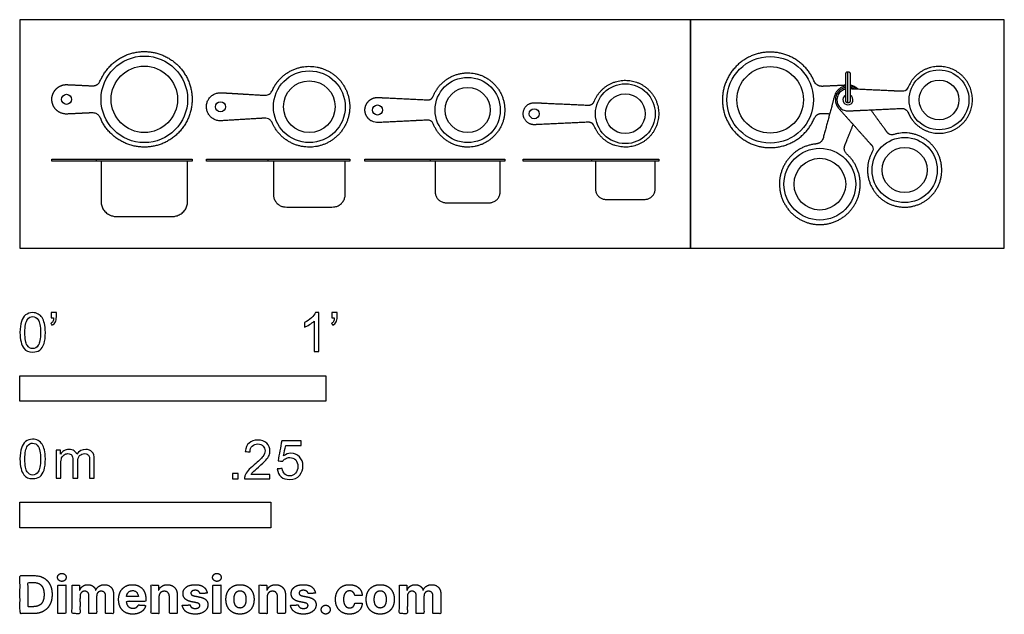
# Model space of a CAD drawing. Units: metres. Extents: x 0 to 0.981, y -0.365 to 0.228.
import ezdxf

# ---------------------------------------------------------------- set-up
doc = ezdxf.new("R2010")
doc.units = ezdxf.units.M
for name, color, linetype, true_color in [('2D$AG-DETAILS', 7, 'Continuous', 0x66ffff), ('2D$AG-DETAILS-DIAGRAM', 7, 'Continuous', 0xccff66), ('2D$AG-OBJECTS', 7, 'Continuous', 0x66ccff), ('2D$N-SYMB', 7, 'Continuous', 0x800040), ('2D$X-DIMENSIONS.COM', 7, 'Continuous', 0x800080), ('2D$X-VPRT', 7, 'Continuous', 0xfb02ff)]:
    doc.layers.add(name, color=color, linetype=linetype, true_color=true_color)

msp = doc.modelspace()

# ---------------------------------------------------------------- linework, layer by layer
at = {"layer": '2D$AG-DETAILS'}
msp.add_lwpolyline([(0.82535, 0.14544), (0.82535, 0.17544)], dxfattribs=at)
at = {"layer": '2D$AG-DETAILS-DIAGRAM'}
for centre, radius in [((0.12395, 0.14847), 0.03313), ((0.74782, 0.14794), 0.03313), ((0.28841, 0.14111), 0.02576), ((0.91614, 0.14794), 0.0198), ((0.44626, 0.13784), 0.0225), ((0.6034, 0.13414), 0.0198), ((0.88187, 0.07802), 0.0225), ((0.79732, 0.06392), 0.02576)]:
    msp.add_circle(centre, radius, dxfattribs=at)
at = {"layer": '2D$AG-OBJECTS'}
for points in [[(0.03175, 0.0889), (0.17157, 0.0889), (0.17157, 0.0869), (0.03175, 0.0869)], [(0.07633, 0.0889), (0.17157, 0.0889), (0.17157, 0.0869), (0.07633, 0.0869)], [(0.18584, 0.0889), (0.32868, 0.0889), (0.32868, 0.0869), (0.18584, 0.0869)], [(0.24727, 0.0889), (0.32868, 0.0889), (0.32868, 0.0869), (0.24727, 0.0869)], [(0.34386, 0.0889), (0.48326, 0.0889), (0.48326, 0.0869), (0.34386, 0.0869)], [(0.40926, 0.0889), (0.48326, 0.0889), (0.48326, 0.0869), (0.40926, 0.0869)], [(0.50161, 0.0889), (0.6367, 0.0889), (0.6367, 0.0869), (0.50161, 0.0869)], [(0.5701, 0.0889), (0.6367, 0.0889), (0.6367, 0.0869), (0.5701, 0.0869)]]:
    msp.add_lwpolyline(points, close=True, dxfattribs=at)
for centre, radius in [((0.12395, 0.14847), 0.04313), ((0.74782, 0.14794), 0.04313), ((0.28841, 0.14111), 0.03576), ((0.91614, 0.14794), 0.0298), ((0.44626, 0.13784), 0.0325), ((0.6034, 0.13414), 0.0298), ((0.04642, 0.14847), 0.005), ((0.19984, 0.14111), 0.005), ((0.35636, 0.13784), 0.005), ((0.51261, 0.13414), 0.005), ((0.88187, 0.07802), 0.0325), ((0.79732, 0.06392), 0.03576)]:
    msp.add_circle(centre, radius, dxfattribs=at)
msp.add_arc((0.82535, 0.14794), 0.005, 120, 60, dxfattribs=at)
for points, weights, knots in [([(0.07134, 0.16195), (0.05923, 0.16254), (0.04713, 0.16312), (0.04085, 0.16343), (0.0363, 0.15909), (0.03175, 0.15475), (0.03175, 0.14847), (0.03175, 0.14218), (0.0363, 0.13785), (0.04085, 0.13351), (0.04713, 0.13382), (0.05923, 0.1344), (0.07134, 0.13499), (0.07756, 0.13529), (0.07996, 0.13022), (0.09493, 0.09413), (0.13325, 0.10176), (0.17157, 0.10939), (0.17157, 0.14847), (0.17157, 0.18754), (0.13325, 0.19518), (0.09493, 0.20281), (0.07996, 0.16671), (0.07756, 0.16165), (0.07134, 0.16195)], [1, 1, 1, 0.919180840167, 1, 0.919180840167, 1, 0.919180840167, 1, 0.919180840167, 1, 1, 1, 1, 1, 0.773080368335, 1, 0.773080368335, 1, 0.773080368335, 1, 0.773080368335, 1, 1, 1], [0, 0, 0, 2.423749, 2.423749, 3.663312, 3.663312, 4.902875, 4.902875, 6.142438, 6.142438, 7.382001, 7.382001, 9.80575, 9.80575, 11.085666, 11.085666, 17.630419, 17.630419, 24.175172, 24.175172, 30.719925, 30.719925, 37.264678, 37.264678, 38.544594, 38.544594, 38.544594]), ([(0.82285, 0.1625), (0.81164, 0.16196), (0.80043, 0.16142), (0.79421, 0.16112), (0.79181, 0.16618), (0.77685, 0.20228), (0.73852, 0.19465), (0.7002, 0.18701), (0.7002, 0.14794), (0.7002, 0.10886), (0.73852, 0.10123), (0.77685, 0.0936), (0.79181, 0.12969), (0.79421, 0.13476), (0.80043, 0.13446), (0.80379, 0.13429), (0.80715, 0.13413)], [1, 1, 1, 1, 1, 0.773080368335, 1, 0.773080368335, 1, 0.773080368335, 1, 0.773080368335, 1, 1, 1, 1, 1], [7.561225, 7.561225, 7.561225, 9.80575, 9.80575, 11.085666, 11.085666, 17.630419, 17.630419, 24.175172, 24.175172, 30.719925, 30.719925, 37.264678, 37.264678, 38.544594, 38.544594, 39.216826, 39.216826, 39.216826]), ([(0.20067, 0.12713), (0.22199, 0.12841), (0.24331, 0.12968), (0.249, 0.13002), (0.25152, 0.12499), (0.26462, 0.095), (0.29665, 0.10169), (0.32868, 0.10839), (0.32868, 0.14111), (0.32868, 0.17383), (0.29665, 0.18052), (0.26462, 0.18721), (0.25152, 0.15723), (0.249, 0.1522), (0.24331, 0.15254), (0.22199, 0.15381), (0.20067, 0.15508), (0.19464, 0.15544), (0.19024, 0.1513), (0.18584, 0.14715), (0.18584, 0.14111), (0.18584, 0.13506), (0.19024, 0.13092), (0.19464, 0.12677), (0.20067, 0.12713)], [1, 1, 1, 1, 1, 0.776043288655, 1, 0.776043288655, 1, 0.776043288655, 1, 0.776043288655, 1, 1, 1, 1, 1, 0.918069283303, 1, 0.918069283303, 1, 0.918069283303, 1, 0.918069283303, 1], [3.171423, 3.171423, 3.171423, 7.44255, 7.44255, 8.57548, 8.57548, 14.071067, 14.071067, 19.566655, 19.566655, 25.062242, 25.062242, 30.557829, 30.557829, 31.690759, 31.690759, 35.961887, 35.961887, 36.369501, 36.369501, 36.777115, 36.777115, 37.184729, 37.184729, 37.592343, 37.592343, 37.592343]), ([(0.82285, 0.15865), (0.81308, 0.15637), (0.81446, 0.14642), (0.81584, 0.13648), (0.82587, 0.13695), (0.85228, 0.13819), (0.87868, 0.13942), (0.88349, 0.13967), (0.88531, 0.13537), (0.89565, 0.10999), (0.92255, 0.11526), (0.94944, 0.12053), (0.94944, 0.14794), (0.94944, 0.17535), (0.92255, 0.18062), (0.89565, 0.18589), (0.88531, 0.1605), (0.88349, 0.15621), (0.87868, 0.15645), (0.85327, 0.15764), (0.82785, 0.15883)], [1, 0.738611175262, 1, 0.738611175262, 1, 1, 1, 1, 1, 0.772102898709, 1, 0.772102898709, 1, 0.772102898709, 1, 0.772102898709, 1, 1, 1, 1, 1], [31.264199, 31.264199, 31.264199, 32.003987, 32.003987, 32.743776, 32.743776, 38.031171, 38.031171, 39.004923, 39.004923, 43.591329, 43.591329, 48.177735, 48.177735, 52.764141, 52.764141, 57.350547, 57.350547, 58.324299, 58.324299, 63.412979, 63.412979, 63.412979]), ([(0.41192, 0.15161), (0.41035, 0.14771), (0.40587, 0.14794), (0.38142, 0.14913), (0.35697, 0.15033), (0.35162, 0.15059), (0.34774, 0.1469), (0.34386, 0.1432), (0.34386, 0.13784), (0.34386, 0.13249), (0.34774, 0.12879), (0.35162, 0.1251), (0.35697, 0.12536), (0.38142, 0.12655), (0.40587, 0.12775), (0.41035, 0.12798), (0.41192, 0.12407), (0.42329, 0.09573), (0.45327, 0.10151), (0.48326, 0.1073), (0.48326, 0.13784), (0.48326, 0.16838), (0.45327, 0.17417), (0.42329, 0.17996), (0.41192, 0.15161)], [1, 1, 1, 1, 1, 0.919134913206, 1, 0.919134913206, 1, 0.919134913206, 1, 0.919134913206, 1, 1, 1, 1, 1, 0.771207437862, 1, 0.771207437862, 1, 0.771207437862, 1, 0.771207437862, 1], [27.648736, 27.648736, 27.648736, 28.535118, 28.535118, 33.430639, 33.430639, 34.402441, 34.402441, 35.374243, 35.374243, 36.346045, 36.346045, 37.317847, 37.317847, 42.213368, 42.213368, 43.09975, 43.09975, 48.206198, 48.206198, 53.312647, 53.312647, 58.419095, 58.419095, 63.525544, 63.525544, 63.525544]), ([(0.57256, 0.14671), (0.57074, 0.14241), (0.56594, 0.14266), (0.53953, 0.14389), (0.51312, 0.14513), (0.50842, 0.14535), (0.50501, 0.1421), (0.50161, 0.13885), (0.50161, 0.13414), (0.50161, 0.12944), (0.50501, 0.12619), (0.50842, 0.12294), (0.51312, 0.12316), (0.53953, 0.12439), (0.56594, 0.12563), (0.57074, 0.12588), (0.57256, 0.12158), (0.5829, 0.09619), (0.6098, 0.10147), (0.6367, 0.10674), (0.6367, 0.13414), (0.6367, 0.16155), (0.6098, 0.16682), (0.5829, 0.17209), (0.57256, 0.14671)], [1, 1, 1, 1, 1, 0.91933532297, 1, 0.91933532297, 1, 0.91933532297, 1, 0.91933532297, 1, 1, 1, 1, 1, 0.772102898709, 1, 0.772102898709, 1, 0.772102898709, 1, 0.772102898709, 1], [24.864995, 24.864995, 24.864995, 25.838747, 25.838747, 31.126142, 31.126142, 31.530551, 31.530551, 31.934959, 31.934959, 32.339368, 32.339368, 32.743776, 32.743776, 38.031171, 38.031171, 39.004923, 39.004923, 43.591329, 43.591329, 48.177735, 48.177735, 52.764141, 52.764141, 57.350547, 57.350547, 57.350547]), ([(0.82442, 0.14544), (0.82285, 0.14544), (0.82285, 0.14701), (0.82285, 0.16044), (0.82285, 0.17387), (0.82285, 0.17544), (0.82442, 0.17544), (0.82535, 0.17544), (0.82628, 0.17544), (0.82785, 0.17544), (0.82785, 0.17387), (0.82785, 0.16044), (0.82785, 0.14701), (0.82785, 0.14544), (0.82628, 0.14544), (0.82535, 0.14544), (0.82442, 0.14544)], [1, 0.707106781187, 1, 1, 1, 0.707106781187, 1, 1, 1, 0.707106781186, 1, 1, 1, 0.707106781187, 1, 1, 1], [0, 0, 0, 0.246357, 0.246357, 2.932686, 2.932686, 3.179042, 3.179042, 3.402637, 3.402637, 3.648994, 3.648994, 6.335323, 6.335323, 6.581679, 6.581679, 6.805274, 6.805274, 6.805274]), ([(0.82285, 0.16171), (0.81413, 0.16013), (0.81183, 0.15157), (0.80629, 0.13094), (0.80075, 0.11032), (0.79927, 0.10481), (0.7937, 0.10402), (0.76111, 0.10109), (0.75732, 0.06858), (0.75353, 0.03608), (0.78457, 0.02572), (0.81561, 0.01536), (0.8321, 0.04363), (0.84858, 0.0719), (0.82429, 0.09382), (0.82031, 0.09779), (0.82243, 0.10308), (0.8265, 0.11321), (0.83056, 0.12333)], [1, 0.844897307187, 1, 1, 1, 1, 1, 0.776043288655, 1, 0.776043288655, 1, 0.776043288655, 1, 0.776043288655, 1, 1, 1, 1, 1], [37.02792, 37.02792, 37.02792, 37.592343, 37.592343, 41.86347, 41.86347, 42.9964, 42.9964, 48.491988, 48.491988, 53.987575, 53.987575, 59.483162, 59.483162, 64.978749, 64.978749, 66.111679, 66.111679, 68.2933, 68.2933, 68.2933]), ([(0.82285, 0.16018), (0.81577, 0.15874), (0.81349, 0.15187), (0.81121, 0.14501), (0.81603, 0.13961), (0.83233, 0.12135), (0.84863, 0.10309), (0.85163, 0.09975), (0.84957, 0.09607), (0.83467, 0.06941), (0.85803, 0.04973), (0.88138, 0.03005), (0.90513, 0.04925), (0.92888, 0.06845), (0.91453, 0.09541), (0.90018, 0.12237), (0.87099, 0.11339), (0.86696, 0.11215), (0.86432, 0.11578), (0.85621, 0.12689), (0.8481, 0.13799)], [1, 0.865556681205, 1, 0.865556681205, 1, 1, 1, 1, 1, 0.771207437862, 1, 0.771207437862, 1, 0.771207437862, 1, 0.771207437862, 1, 1, 1, 1, 1], [34.800077, 34.800077, 34.800077, 36.058962, 36.058962, 37.317847, 37.317847, 42.213368, 42.213368, 43.09975, 43.09975, 48.206198, 48.206198, 53.312647, 53.312647, 58.419095, 58.419095, 63.525544, 63.525544, 64.411925, 64.411925, 67.162476, 67.162476, 67.162476]), ([(0.08082, 0.0869), (0.08082, 0.06365), (0.08082, 0.04675), (0.08082, 0.03175), (0.09582, 0.03175), (0.12395, 0.03175), (0.15207, 0.03175), (0.16707, 0.03175), (0.16707, 0.04675), (0.16707, 0.06365), (0.16707, 0.0869)], [1, 1, 1, 0.707106781187, 1, 1, 1, 0.707106781187, 1, 1, 1], [30.588011, 30.588011, 30.588011, 36.267807, 36.267807, 38.624002, 38.624002, 44.835958, 44.835958, 47.192153, 47.192153, 52.87195, 52.87195, 52.87195]), ([(0.25265, 0.0869), (0.25265, 0.06762), (0.25265, 0.0536), (0.25265, 0.04116), (0.26509, 0.04116), (0.28841, 0.04116), (0.31174, 0.04116), (0.32418, 0.04116), (0.32418, 0.0536), (0.32418, 0.06762), (0.32418, 0.0869)], [1, 1, 1, 0.707106781187, 1, 1, 1, 0.707106781187, 1, 1, 1], [30.588011, 30.588011, 30.588011, 36.267807, 36.267807, 38.624002, 38.624002, 44.835958, 44.835958, 47.192153, 47.192153, 52.87195, 52.87195, 52.87195]), ([(0.41376, 0.0869), (0.41376, 0.06938), (0.41376, 0.05664), (0.41376, 0.04534), (0.42507, 0.04534), (0.44626, 0.04534), (0.46746, 0.04534), (0.47876, 0.04534), (0.47876, 0.05664), (0.47876, 0.06938), (0.47876, 0.0869)], [1, 1, 1, 0.707106781187, 1, 1, 1, 0.707106781187, 1, 1, 1], [30.588011, 30.588011, 30.588011, 36.267807, 36.267807, 38.624002, 38.624002, 44.835958, 44.835958, 47.192153, 47.192153, 52.87195, 52.87195, 52.87195]), ([(0.5736, 0.0869), (0.5736, 0.07083), (0.5736, 0.05916), (0.5736, 0.04879), (0.58396, 0.04879), (0.6034, 0.04879), (0.62283, 0.04879), (0.6332, 0.04879), (0.6332, 0.05916), (0.6332, 0.07083), (0.6332, 0.0869)], [1, 1, 1, 0.707106781187, 1, 1, 1, 0.707106781187, 1, 1, 1], [30.588011, 30.588011, 30.588011, 36.267807, 36.267807, 38.624002, 38.624002, 44.835958, 44.835958, 47.192153, 47.192153, 52.87195, 52.87195, 52.87195])]:
    msp.add_rational_spline(points, weights, degree=2, knots=knots, dxfattribs=at)
for points, weights in [([(0.83556, 0.15847), (0.83231, 0.16162), (0.82785, 0.16239)], [1, 0.95554571107, 1]), ([(0.83452, 0.15852), (0.83162, 0.16103), (0.82785, 0.16171)], [1, 0.964533842023, 1]), ([(0.8318, 0.15865), (0.82996, 0.15976), (0.82785, 0.16018)], [1, 0.985549756415, 1])]:
    msp.add_rational_spline(points, weights, degree=2, dxfattribs=at)
at = {"layer": '2D$N-SYMB'}
for points in [[(0, -0.1524), (0, -0.127), (0.3048, -0.127), (0.3048, -0.1524)], [(0, -0.27852), (0, -0.25312), (0.25, -0.25312), (0.25, -0.27852)]]:
    msp.add_lwpolyline(points, close=True, dxfattribs=at)
for points, degree, knots in [([(0, -0.08386), (0, -0.07944), (0.00046, -0.07572), (0.00139, -0.07293), (0.00232, -0.07014), (0.00372, -0.06805), (0.00558, -0.06642), (0.00744, -0.06503), (0.00976, -0.0641), (0.01255, -0.0641), (0.01465, -0.0641), (0.01651, -0.06456), (0.01813, -0.06549), (0.01976, -0.06619), (0.02092, -0.06758), (0.02209, -0.06898), (0.02302, -0.07061), (0.02371, -0.07247), (0.02441, -0.07479), (0.02488, -0.07711), (0.02534, -0.08014), (0.02534, -0.08386), (0.02534, -0.08851), (0.02488, -0.09223), (0.02395, -0.09502), (0.02302, -0.09781), (0.02162, -0.0999), (0.01976, -0.10153), (0.0179, -0.10292), (0.01558, -0.10339), (0.01255, -0.10339), (0.00883, -0.10339), (0.00604, -0.10246), (0.00395, -0.09967), (0.00139, -0.09641), (0, -0.0913), (0, -0.08386)], 3, [0, 0, 0, 0, 1, 1, 1, 2, 2, 2, 3, 3, 3, 4, 4, 4, 5, 5, 5, 6, 6, 6, 7, 7, 7, 8, 8, 8, 9, 9, 9, 10, 10, 10, 11, 11, 11, 12, 12, 12, 12]), ([(0.00488, -0.08386), (0.00488, -0.09037), (0.00558, -0.09455), (0.00721, -0.09664), (0.0086, -0.09874), (0.01046, -0.0999), (0.01255, -0.0999), (0.01488, -0.0999), (0.01674, -0.09874), (0.01813, -0.09664), (0.01953, -0.09455), (0.02046, -0.09037), (0.02046, -0.08386), (0.02046, -0.07758), (0.01953, -0.0734), (0.01813, -0.0713), (0.01674, -0.06921), (0.01488, -0.06805), (0.01255, -0.06805), (0.01046, -0.06805), (0.0086, -0.06898), (0.00744, -0.07084), (0.00581, -0.07316), (0.00488, -0.07758), (0.00488, -0.08386)], 3, [0, 0, 0, 0, 1, 1, 1, 2, 2, 2, 3, 3, 3, 4, 4, 4, 5, 5, 5, 6, 6, 6, 7, 7, 7, 8, 8, 8, 8]), ([(0.03115, -0.06944), (0.03115, -0.06758), (0.03115, -0.06572), (0.03115, -0.06386), (0.03286, -0.06386), (0.03456, -0.06386), (0.03627, -0.06386), (0.03627, -0.06534), (0.03627, -0.06681), (0.03627, -0.06828), (0.03627, -0.07061), (0.03603, -0.07247), (0.03534, -0.0734), (0.03464, -0.07479), (0.03348, -0.07595), (0.03185, -0.07665), (0.03146, -0.07603), (0.03107, -0.07541), (0.03069, -0.07479), (0.03162, -0.07432), (0.03231, -0.07386), (0.03278, -0.07293), (0.03324, -0.072), (0.03348, -0.07084), (0.03348, -0.06944), (0.0327, -0.06944), (0.03193, -0.06944), (0.03115, -0.06944)], 3, [0, 0, 0, 0, 1, 1, 1, 2, 2, 2, 3, 3, 3, 4, 4, 4, 5, 5, 5, 6, 6, 6, 7, 7, 7, 8, 8, 8, 9, 9, 9, 9]), ([(0.29775, -0.10292), (0.2962, -0.10292), (0.29465, -0.10292), (0.2931, -0.10292), (0.2931, -0.09285), (0.2931, -0.08277), (0.2931, -0.0727), (0.29193, -0.07386), (0.29031, -0.07502), (0.28845, -0.07595), (0.28659, -0.07711), (0.28496, -0.07804), (0.28357, -0.07851), (0.28357, -0.07696), (0.28357, -0.07541), (0.28357, -0.07386), (0.28612, -0.0727), (0.28845, -0.07107), (0.29054, -0.06944), (0.2924, -0.06758), (0.29379, -0.06596), (0.29472, -0.0641), (0.29573, -0.0641), (0.29674, -0.0641), (0.29775, -0.0641), (0.29775, -0.07704), (0.29775, -0.08998), (0.29775, -0.10292)], 3, [0, 0, 0, 0, 1, 1, 1, 2, 2, 2, 3, 3, 3, 4, 4, 4, 5, 5, 5, 6, 6, 6, 7, 7, 7, 8, 8, 8, 9, 9, 9, 9]), ([(0.311, -0.06944), (0.311, -0.06758), (0.311, -0.06572), (0.311, -0.06386), (0.3127, -0.06386), (0.31441, -0.06386), (0.31611, -0.06386), (0.31611, -0.06534), (0.31611, -0.06681), (0.31611, -0.06828), (0.31611, -0.07061), (0.31588, -0.07247), (0.31518, -0.0734), (0.31449, -0.07479), (0.31332, -0.07595), (0.3117, -0.07665), (0.31131, -0.07603), (0.31092, -0.07541), (0.31053, -0.07479), (0.31146, -0.07432), (0.31216, -0.07386), (0.31263, -0.07293), (0.31309, -0.072), (0.31332, -0.07084), (0.31332, -0.06944), (0.31255, -0.06944), (0.31177, -0.06944), (0.311, -0.06944)], 3, [0, 0, 0, 0, 1, 1, 1, 2, 2, 2, 3, 3, 3, 4, 4, 4, 5, 5, 5, 6, 6, 6, 7, 7, 7, 8, 8, 8, 9, 9, 9, 9]), ([(0, -0.20997), (0, -0.20556), (0.00046, -0.20184), (0.00139, -0.19905), (0.00232, -0.19626), (0.00372, -0.19417), (0.00558, -0.19254), (0.00744, -0.19114), (0.00976, -0.19021), (0.01255, -0.19021), (0.01465, -0.19021), (0.01651, -0.19068), (0.01813, -0.19161), (0.01976, -0.19231), (0.02092, -0.1937), (0.02209, -0.1951), (0.02302, -0.19672), (0.02371, -0.19858), (0.02441, -0.20091), (0.02488, -0.20323), (0.02534, -0.20625), (0.02534, -0.20997), (0.02534, -0.21462), (0.02488, -0.21834), (0.02395, -0.22113), (0.02302, -0.22392), (0.02162, -0.22602), (0.01976, -0.22764), (0.0179, -0.22904), (0.01558, -0.2295), (0.01255, -0.2295), (0.00883, -0.2295), (0.00604, -0.22857), (0.00395, -0.22578), (0.00139, -0.22253), (0, -0.21741), (0, -0.20997)], 3, [0, 0, 0, 0, 1, 1, 1, 2, 2, 2, 3, 3, 3, 4, 4, 4, 5, 5, 5, 6, 6, 6, 7, 7, 7, 8, 8, 8, 9, 9, 9, 10, 10, 10, 11, 11, 11, 12, 12, 12, 12]), ([(0.00488, -0.20997), (0.00488, -0.21648), (0.00558, -0.22067), (0.00721, -0.22276), (0.0086, -0.22485), (0.01046, -0.22602), (0.01255, -0.22602), (0.01488, -0.22602), (0.01674, -0.22485), (0.01813, -0.22276), (0.01953, -0.22067), (0.02046, -0.21648), (0.02046, -0.20997), (0.02046, -0.2037), (0.01953, -0.19951), (0.01813, -0.19742), (0.01674, -0.19533), (0.01488, -0.19417), (0.01255, -0.19417), (0.01046, -0.19417), (0.0086, -0.1951), (0.00744, -0.19696), (0.00581, -0.19928), (0.00488, -0.2037), (0.00488, -0.20997)], 3, [0, 0, 0, 0, 1, 1, 1, 2, 2, 2, 3, 3, 3, 4, 4, 4, 5, 5, 5, 6, 6, 6, 7, 7, 7, 8, 8, 8, 8]), ([(0.24917, -0.22546), (0.24917, -0.22694), (0.24917, -0.22841), (0.24917, -0.22988), (0.24072, -0.22988), (0.23227, -0.22988), (0.22383, -0.22988), (0.22359, -0.22895), (0.22383, -0.22779), (0.22429, -0.22663), (0.22499, -0.225), (0.22592, -0.22314), (0.22731, -0.22151), (0.22894, -0.21989), (0.2308, -0.21803), (0.23359, -0.2157), (0.23778, -0.21221), (0.24057, -0.20942), (0.24219, -0.20756), (0.24359, -0.20547), (0.24428, -0.20361), (0.24428, -0.20175), (0.24428, -0.19989), (0.24359, -0.19826), (0.24243, -0.1971), (0.24103, -0.19571), (0.23917, -0.19501), (0.23708, -0.19501), (0.23475, -0.19501), (0.23289, -0.19571), (0.2315, -0.1971), (0.2301, -0.1985), (0.22941, -0.20036), (0.22941, -0.20291), (0.22778, -0.20276), (0.22615, -0.2026), (0.22452, -0.20245), (0.22499, -0.19873), (0.22615, -0.19594), (0.22848, -0.19408), (0.23057, -0.19222), (0.23359, -0.19106), (0.23708, -0.19106), (0.2408, -0.19106), (0.24382, -0.19222), (0.24591, -0.19431), (0.24824, -0.1964), (0.24917, -0.19896), (0.24917, -0.20198), (0.24917, -0.20338), (0.24893, -0.20501), (0.24824, -0.2064), (0.24754, -0.20803), (0.24661, -0.20942), (0.24521, -0.21128), (0.24359, -0.21291), (0.24126, -0.215), (0.23778, -0.21803), (0.23499, -0.22035), (0.23313, -0.22198), (0.23243, -0.22291), (0.2315, -0.2236), (0.2308, -0.22453), (0.23034, -0.22546), (0.23661, -0.22546), (0.24289, -0.22546), (0.24917, -0.22546)], 3, [0, 0, 0, 0, 1, 1, 1, 2, 2, 2, 3, 3, 3, 4, 4, 4, 5, 5, 5, 6, 6, 6, 7, 7, 7, 8, 8, 8, 9, 9, 9, 10, 10, 10, 11, 11, 11, 12, 12, 12, 13, 13, 13, 14, 14, 14, 15, 15, 15, 16, 16, 16, 17, 17, 17, 18, 18, 18, 19, 19, 19, 20, 20, 20, 21, 21, 21, 22, 22, 22, 22]), ([(0.25651, -0.21989), (0.25813, -0.21973), (0.25976, -0.21958), (0.26139, -0.21942), (0.26185, -0.22198), (0.26255, -0.2236), (0.26395, -0.225), (0.26534, -0.22616), (0.26697, -0.22686), (0.26883, -0.22686), (0.27115, -0.22686), (0.27301, -0.22593), (0.27464, -0.22407), (0.27627, -0.22244), (0.27697, -0.22012), (0.27697, -0.21733), (0.27697, -0.21454), (0.27627, -0.21245), (0.27487, -0.21082), (0.27325, -0.20942), (0.27115, -0.20849), (0.26883, -0.20849), (0.2672, -0.20849), (0.26581, -0.20896), (0.26464, -0.20966), (0.26348, -0.21035), (0.26255, -0.21128), (0.26185, -0.21221), (0.2603, -0.21206), (0.25875, -0.2119), (0.2572, -0.21175), (0.25844, -0.20508), (0.25968, -0.19842), (0.26092, -0.19176), (0.26736, -0.19176), (0.27379, -0.19176), (0.28022, -0.19176), (0.28022, -0.19331), (0.28022, -0.19485), (0.28022, -0.1964), (0.27511, -0.1964), (0.26999, -0.1964), (0.26488, -0.1964), (0.26418, -0.19989), (0.26348, -0.20338), (0.26278, -0.20687), (0.26511, -0.20524), (0.26743, -0.20431), (0.26999, -0.20431), (0.27348, -0.20431), (0.27627, -0.20547), (0.27859, -0.2078), (0.28092, -0.21012), (0.28208, -0.21314), (0.28208, -0.21686), (0.28208, -0.22035), (0.28115, -0.22337), (0.27906, -0.22593), (0.2765, -0.22918), (0.27325, -0.23035), (0.26883, -0.23035), (0.26534, -0.23035), (0.26255, -0.22965), (0.26023, -0.22779), (0.25813, -0.2257), (0.25674, -0.22314), (0.25651, -0.21989)], 3, [0, 0, 0, 0, 1, 1, 1, 2, 2, 2, 3, 3, 3, 4, 4, 4, 5, 5, 5, 6, 6, 6, 7, 7, 7, 8, 8, 8, 9, 9, 9, 10, 10, 10, 11, 11, 11, 12, 12, 12, 13, 13, 13, 14, 14, 14, 15, 15, 15, 16, 16, 16, 17, 17, 17, 18, 18, 18, 19, 19, 19, 20, 20, 20, 21, 21, 21, 22, 22, 22, 22]), ([(0.03617, -0.22904), (0.03617, -0.21974), (0.03617, -0.21044), (0.03617, -0.20114), (0.03757, -0.20114), (0.03896, -0.20114), (0.04036, -0.20114), (0.04036, -0.20246), (0.04036, -0.20377), (0.04036, -0.20509), (0.04129, -0.2037), (0.04245, -0.20253), (0.04385, -0.20184), (0.04524, -0.20091), (0.04687, -0.20044), (0.04873, -0.20044), (0.05082, -0.20044), (0.05268, -0.20091), (0.05384, -0.20184), (0.05524, -0.20277), (0.05617, -0.20393), (0.05663, -0.20532), (0.05896, -0.20207), (0.06175, -0.20044), (0.06547, -0.20044), (0.06826, -0.20044), (0.07035, -0.20137), (0.07174, -0.20277), (0.07337, -0.20439), (0.07407, -0.20672), (0.07407, -0.20997), (0.07407, -0.21633), (0.07407, -0.22268), (0.07407, -0.22904), (0.07252, -0.22904), (0.07097, -0.22904), (0.06942, -0.22904), (0.06942, -0.22323), (0.06942, -0.21741), (0.06942, -0.2116), (0.06942, -0.20951), (0.06919, -0.20835), (0.06895, -0.20742), (0.06849, -0.20649), (0.06802, -0.20579), (0.06709, -0.20532), (0.0664, -0.20486), (0.06547, -0.20463), (0.0643, -0.20463), (0.06244, -0.20463), (0.06082, -0.20532), (0.05942, -0.20649), (0.05803, -0.20788), (0.05756, -0.20997), (0.05756, -0.21276), (0.05756, -0.21819), (0.05756, -0.22361), (0.05756, -0.22904), (0.05593, -0.22904), (0.05431, -0.22904), (0.05268, -0.22904), (0.05268, -0.22299), (0.05268, -0.21695), (0.05268, -0.2109), (0.05268, -0.20881), (0.05245, -0.20718), (0.05152, -0.20625), (0.05082, -0.20509), (0.04943, -0.20463), (0.0478, -0.20463), (0.0464, -0.20463), (0.04524, -0.20486), (0.04408, -0.20579), (0.04292, -0.20649), (0.04222, -0.20742), (0.04152, -0.20881), (0.04106, -0.21021), (0.04082, -0.21207), (0.04082, -0.21462), (0.04082, -0.21943), (0.04082, -0.22423), (0.04082, -0.22904), (0.03927, -0.22904), (0.03772, -0.22904), (0.03617, -0.22904)], 3, [0, 0, 0, 0, 1, 1, 1, 2, 2, 2, 3, 3, 3, 4, 4, 4, 5, 5, 5, 6, 6, 6, 7, 7, 7, 8, 8, 8, 9, 9, 9, 10, 10, 10, 11, 11, 11, 12, 12, 12, 13, 13, 13, 14, 14, 14, 15, 15, 15, 16, 16, 16, 17, 17, 17, 18, 18, 18, 19, 19, 19, 20, 20, 20, 21, 21, 21, 22, 22, 22, 23, 23, 23, 24, 24, 24, 25, 25, 25, 26, 26, 26, 27, 27, 27, 28, 28, 28, 28]), ([(0.21197, -0.22988), (0.21197, -0.22721), (0.21197, -0.22453), (0.21464, -0.22453), (0.21732, -0.22453), (0.21732, -0.22721), (0.21732, -0.22988), (0.21464, -0.22988), (0.21197, -0.22988)], 2, [0, 0, 0, 1, 1, 2, 2, 3, 3, 4, 4, 4])]:
    msp.add_open_spline(points, degree=degree, knots=knots, dxfattribs=at)
at = {"layer": '2D$X-DIMENSIONS.COM'}
for points, degree, knots in [([(0.01344, -0.36403), (0.01921, -0.36403), (0.02337, -0.36175), (0.02752, -0.35947), (0.02975, -0.35522), (0.03198, -0.35096), (0.03198, -0.34504), (0.03198, -0.33914), (0.02975, -0.3349), (0.02752, -0.33066), (0.02339, -0.32839), (0.01927, -0.32612), (0.01355, -0.32612), (0.00677, -0.32612), (0, -0.32612), (0, -0.34508), (0, -0.36403), (0.00672, -0.36403), (0.01344, -0.36403)], 2, [-15, -15, -15, -14, -14, -13, -13, -12, -12, -11, -11, -10, -10, -9, -9, -8, -8, -7, -7, -6, -6, -6]), ([(0.0131, -0.35716), (0.01666, -0.35716), (0.01909, -0.35589), (0.02152, -0.35463), (0.02275, -0.35195), (0.02399, -0.34928), (0.02399, -0.34504), (0.02399, -0.34084), (0.02275, -0.33817), (0.02152, -0.33551), (0.0191, -0.33425), (0.01668, -0.33299), (0.01312, -0.33299), (0.01057, -0.33299), (0.00801, -0.33299), (0.00801, -0.34508), (0.00801, -0.35716), (0.01056, -0.35716), (0.0131, -0.35716)], 2, [-7.813477, -7.813477, -7.813477, -6.813477, -6.813477, -5.813477, -5.813477, -4.813477, -4.813477, -3.813477, -3.813477, -2.813477, -2.813477, -1.813477, -1.813477, -1.543945, -1.543945, -0.268555, -0.268555, 0, 0, 0]), ([(0.04173, -0.33194), (0.04349, -0.33194), (0.04474, -0.33076), (0.04599, -0.32959), (0.04599, -0.32794), (0.04599, -0.32631), (0.04474, -0.32513), (0.04349, -0.32396), (0.04172, -0.32396), (0.03998, -0.32396), (0.03872, -0.32513), (0.03746, -0.32631), (0.03746, -0.32794), (0.03746, -0.32959), (0.03872, -0.33076), (0.03998, -0.33194), (0.04173, -0.33194)], 2, [-8, -8, -8, -7, -7, -6, -6, -5, -5, -4, -4, -3, -3, -2, -2, -1, -1, 0, 0, 0]), ([(0.19627, -0.33194), (0.19803, -0.33194), (0.19928, -0.33076), (0.20053, -0.32959), (0.20053, -0.32794), (0.20053, -0.32631), (0.19928, -0.32513), (0.19803, -0.32396), (0.19625, -0.32396), (0.19451, -0.32396), (0.19326, -0.32513), (0.192, -0.32631), (0.192, -0.32794), (0.192, -0.32959), (0.19326, -0.33076), (0.19451, -0.33194), (0.19627, -0.33194)], 2, [-8, -8, -8, -7, -7, -6, -6, -5, -5, -4, -4, -3, -3, -2, -2, -1, -1, 0, 0, 0]), ([(0.03776, -0.36403), (0.0417, -0.36403), (0.04564, -0.36403), (0.04564, -0.34981), (0.04564, -0.3356), (0.0417, -0.3356), (0.03776, -0.3356), (0.03776, -0.34981), (0.03776, -0.36403)], 2, [-4, -4, -4, -3, -3, -2, -2, -1, -1, 0, 0, 0]), ([(0.05978, -0.34062), (0.05961, -0.34062), (0.05945, -0.34062), (0.05945, -0.33811), (0.05945, -0.3356), (0.05569, -0.3356), (0.05193, -0.3356), (0.05193, -0.34981), (0.05193, -0.36403), (0.05587, -0.36403), (0.05982, -0.36403), (0.05982, -0.3555), (0.05982, -0.34696), (0.05982, -0.34539), (0.06043, -0.34422), (0.06104, -0.34304), (0.06208, -0.34238), (0.06313, -0.34173), (0.06444, -0.34173), (0.06639, -0.34173), (0.06758, -0.34297), (0.06877, -0.34421), (0.06877, -0.3463), (0.06877, -0.35516), (0.06877, -0.36403), (0.0726, -0.36403), (0.07642, -0.36403), (0.07642, -0.35535), (0.07642, -0.34667), (0.07642, -0.34445), (0.07762, -0.34309), (0.07882, -0.34173), (0.08097, -0.34173), (0.08286, -0.34173), (0.08412, -0.34291), (0.08537, -0.3441), (0.08537, -0.34646), (0.08537, -0.35525), (0.08537, -0.36403), (0.08931, -0.36403), (0.09324, -0.36403), (0.09324, -0.35447), (0.09324, -0.34491), (0.09324, -0.34028), (0.09075, -0.33776), (0.08826, -0.33523), (0.08428, -0.33523), (0.08116, -0.33523), (0.07887, -0.3367), (0.07658, -0.33817), (0.07571, -0.34062), (0.07557, -0.34062), (0.07542, -0.34062), (0.07473, -0.33814), (0.07268, -0.33668), (0.07062, -0.33523), (0.0677, -0.33523), (0.06481, -0.33523), (0.06274, -0.33667), (0.06067, -0.33812), (0.05978, -0.34062)], 2, [0, 0, 0, 0.017578, 0.017578, 0.282227, 0.282227, 0.678711, 0.678711, 2.178711, 2.178711, 2.594727, 2.594727, 3.495117, 3.495117, 4.495117, 4.495117, 5.495117, 5.495117, 6.495117, 6.495117, 7.495117, 7.495117, 8.495117, 8.495117, 9.495117, 9.495117, 10.495117, 10.495117, 11.495117, 11.495117, 12.495117, 12.495117, 13.495117, 13.495117, 14.495117, 14.495117, 15.495117, 15.495117, 16.495117, 16.495117, 17.495117, 17.495117, 18.495117, 18.495117, 19.495117, 19.495117, 20.495117, 20.495117, 21.495117, 21.495117, 22.495117, 22.495117, 23.495117, 23.495117, 24.495117, 24.495117, 25.495117, 25.495117, 26.495117, 26.495117, 27.495117, 27.495117, 27.495117]), ([(0.11241, -0.36458), (0.11593, -0.36458), (0.11862, -0.3635), (0.12132, -0.36242), (0.12303, -0.36046), (0.12474, -0.35851), (0.1253, -0.35588), (0.12165, -0.35564), (0.118, -0.3554), (0.1176, -0.35648), (0.11682, -0.35722), (0.11604, -0.35796), (0.11495, -0.35833), (0.11386, -0.3587), (0.11254, -0.3587), (0.11056, -0.3587), (0.10912, -0.35786), (0.10768, -0.35703), (0.10689, -0.3555), (0.1061, -0.35396), (0.1061, -0.35183), (0.11578, -0.35183), (0.12546, -0.35183), (0.12546, -0.35075), (0.12546, -0.34967), (0.12546, -0.34604), (0.12444, -0.34333), (0.12343, -0.34062), (0.1216, -0.33882), (0.11978, -0.33703), (0.11735, -0.33613), (0.11491, -0.33523), (0.1121, -0.33523), (0.10792, -0.33523), (0.10482, -0.33708), (0.10172, -0.33893), (0.10001, -0.34224), (0.09831, -0.34556), (0.09831, -0.34994), (0.09831, -0.35444), (0.10001, -0.35773), (0.10172, -0.36101), (0.10487, -0.3628), (0.10803, -0.36458), (0.11241, -0.36458)], 2, [-3, -3, -3, -1.999602, -1.999602, -0.999203, -0.999203, 0.001195, 0.001195, 1.001594, 1.001594, 2.001992, 2.001992, 3.00239, 3.00239, 4.002789, 4.002789, 5.003187, 5.003187, 6.003586, 6.003586, 7.003984, 7.003984, 7.810461, 7.810461, 8.810461, 8.810461, 9.810461, 9.810461, 10.810461, 10.810461, 11.810461, 11.810461, 12.810461, 12.810461, 13.810461, 13.810461, 14.810461, 14.810461, 15.810461, 15.810461, 16.810461, 16.810461, 17.810461, 17.810461, 18.810461, 18.810461, 18.810461]), ([(0.10614, -0.34703), (0.11011, -0.34703), (0.11408, -0.34703), (0.11806, -0.34703), (0.11801, -0.34669), (0.11789, -0.34598), (0.11755, -0.3448), (0.11709, -0.34379), (0.11655, -0.34303), (0.11597, -0.3424), (0.11508, -0.34175), (0.11381, -0.34127), (0.11249, -0.34109), (0.11126, -0.34116), (0.11024, -0.34139), (0.10936, -0.34176), (0.1086, -0.34228), (0.10768, -0.34315), (0.10694, -0.34433), (0.1064, -0.34576), (0.10621, -0.34659), (0.10614, -0.34703)], 3, [3.537974, 3.537974, 3.537974, 3.537974, 3.871399, 3.871399, 3.871399, 3.936638, 4.007174, 4.106873, 4.150328, 4.195172, 4.28414, 4.383634, 4.49492, 4.585472, 4.661678, 4.72997, 4.79585, 4.860411, 4.993083, 5.070262, 5.154608, 5.154608, 5.154608, 5.154608]), ([(0.13849, -0.34759), (0.13851, -0.34576), (0.13919, -0.34446), (0.13986, -0.34315), (0.14107, -0.34247), (0.14229, -0.34178), (0.14388, -0.34178), (0.14625, -0.34178), (0.1476, -0.34325), (0.14895, -0.34472), (0.14893, -0.34733), (0.14893, -0.35568), (0.14893, -0.36403), (0.15287, -0.36403), (0.15681, -0.36403), (0.15681, -0.35498), (0.15681, -0.34593), (0.15681, -0.34261), (0.15559, -0.34022), (0.15437, -0.33782), (0.15217, -0.33653), (0.14997, -0.33523), (0.147, -0.33523), (0.14384, -0.33523), (0.14162, -0.33668), (0.1394, -0.33814), (0.13845, -0.34062), (0.13829, -0.34062), (0.13812, -0.34062), (0.13812, -0.33811), (0.13812, -0.3356), (0.13436, -0.3356), (0.13061, -0.3356), (0.13061, -0.34981), (0.13061, -0.36403), (0.13455, -0.36403), (0.13849, -0.36403), (0.13849, -0.35581), (0.13849, -0.34759)], 2, [-32, -32, -32, -31, -31, -30, -30, -29, -29, -28, -28, -27, -27, -26, -26, -25, -25, -24, -24, -23, -23, -22, -22, -21, -21, -20, -20, -19, -19, -18, -18, -17, -17, -16, -16, -15, -15, -14, -14, -13, -13, -13]), ([(0.18667, -0.34371), (0.18615, -0.33978), (0.18305, -0.33751), (0.17995, -0.33523), (0.17456, -0.33523), (0.17092, -0.33523), (0.16821, -0.3363), (0.16549, -0.33738), (0.164, -0.33936), (0.16251, -0.34134), (0.16251, -0.34408), (0.16251, -0.34726), (0.16454, -0.34931), (0.16657, -0.35137), (0.17073, -0.3522), (0.17319, -0.35269), (0.17565, -0.35318), (0.17751, -0.35355), (0.17839, -0.35425), (0.17928, -0.35494), (0.1793, -0.35601), (0.17928, -0.35729), (0.17801, -0.3581), (0.17675, -0.3589), (0.17467, -0.3589), (0.17256, -0.3589), (0.17121, -0.358), (0.16986, -0.35711), (0.16951, -0.35538), (0.16563, -0.35559), (0.16176, -0.35579), (0.16233, -0.35986), (0.16567, -0.36222), (0.16901, -0.36458), (0.17465, -0.36458), (0.17836, -0.36458), (0.1812, -0.36341), (0.18404, -0.36223), (0.18568, -0.36012), (0.18731, -0.35801), (0.18731, -0.35522), (0.18731, -0.35215), (0.18528, -0.35026), (0.18324, -0.34837), (0.1791, -0.34752), (0.17652, -0.347), (0.17395, -0.34648), (0.17197, -0.34606), (0.17116, -0.34535), (0.17034, -0.34465), (0.17034, -0.34363), (0.17034, -0.34236), (0.1716, -0.34159), (0.17286, -0.34082), (0.17469, -0.34082), (0.17606, -0.34082), (0.17705, -0.34127), (0.17804, -0.34173), (0.17865, -0.34248), (0.17926, -0.34323), (0.17945, -0.34415), (0.18306, -0.34393), (0.18667, -0.34371)], 2, [-45, -45, -45, -44, -44, -43, -43, -42, -42, -41, -41, -40, -40, -39, -39, -38, -38, -37, -37, -36, -36, -35, -35, -34, -34, -33, -33, -32, -32, -31, -31, -30, -30, -29, -29, -28, -28, -27, -27, -26, -26, -25, -25, -24, -24, -23, -23, -22, -22, -21, -21, -20, -20, -19, -19, -18, -18, -17, -17, -16, -16, -15, -15, -14, -14, -14]), ([(0.19229, -0.36403), (0.19623, -0.36403), (0.20018, -0.36403), (0.20018, -0.34981), (0.20018, -0.3356), (0.19623, -0.3356), (0.19229, -0.3356), (0.19229, -0.34981), (0.19229, -0.36403)], 2, [-4, -4, -4, -3, -3, -2, -2, -1, -1, 0, 0, 0]), ([(0.21931, -0.36458), (0.22363, -0.36458), (0.22676, -0.36274), (0.2299, -0.3609), (0.2316, -0.3576), (0.23331, -0.35429), (0.23331, -0.34992), (0.23331, -0.34552), (0.2316, -0.34222), (0.2299, -0.33891), (0.22676, -0.33707), (0.22363, -0.33523), (0.21931, -0.33523), (0.215, -0.33523), (0.21186, -0.33707), (0.20873, -0.33891), (0.20702, -0.34222), (0.20532, -0.34552), (0.20532, -0.34992), (0.20532, -0.35429), (0.20702, -0.3576), (0.20873, -0.3609), (0.21186, -0.36274), (0.215, -0.36458), (0.21931, -0.36458)], 2, [-12, -12, -12, -11, -11, -10, -10, -9, -9, -8, -8, -7, -7, -6, -6, -5, -5, -4, -4, -3, -3, -2, -2, -1, -1, 0, 0, 0]), ([(0.21935, -0.35848), (0.22131, -0.35848), (0.22263, -0.35736), (0.22394, -0.35624), (0.22462, -0.35429), (0.22529, -0.35235), (0.22529, -0.34987), (0.22529, -0.34739), (0.22462, -0.34545), (0.22394, -0.3435), (0.22263, -0.34237), (0.22131, -0.34124), (0.21935, -0.34124), (0.21737, -0.34124), (0.21603, -0.34237), (0.21469, -0.3435), (0.21401, -0.34545), (0.21334, -0.34739), (0.21334, -0.34987), (0.21334, -0.35235), (0.21401, -0.35429), (0.21469, -0.35624), (0.21603, -0.35736), (0.21737, -0.35848), (0.21935, -0.35848)], 2, [0, 0, 0, 1, 1, 2, 2, 3, 3, 4, 4, 5, 5, 6, 6, 7, 7, 8, 8, 9, 9, 10, 10, 11, 11, 12, 12, 12]), ([(0.24633, -0.34759), (0.24635, -0.34576), (0.24703, -0.34446), (0.2477, -0.34315), (0.24892, -0.34247), (0.25013, -0.34178), (0.25172, -0.34178), (0.25409, -0.34178), (0.25544, -0.34325), (0.25679, -0.34472), (0.25677, -0.34733), (0.25677, -0.35568), (0.25677, -0.36403), (0.26071, -0.36403), (0.26466, -0.36403), (0.26466, -0.35498), (0.26466, -0.34593), (0.26466, -0.34261), (0.26344, -0.34022), (0.26221, -0.33782), (0.26001, -0.33653), (0.25781, -0.33523), (0.25485, -0.33523), (0.25168, -0.33523), (0.24946, -0.33668), (0.24724, -0.33814), (0.2463, -0.34062), (0.24613, -0.34062), (0.24596, -0.34062), (0.24596, -0.33811), (0.24596, -0.3356), (0.24221, -0.3356), (0.23845, -0.3356), (0.23845, -0.34981), (0.23845, -0.36403), (0.24239, -0.36403), (0.24633, -0.36403), (0.24633, -0.35581), (0.24633, -0.34759)], 2, [-32, -32, -32, -31, -31, -30, -30, -29, -29, -28, -28, -27, -27, -26, -26, -25, -25, -24, -24, -23, -23, -22, -22, -21, -21, -20, -20, -19, -19, -18, -18, -17, -17, -16, -16, -15, -15, -14, -14, -13, -13, -13]), ([(0.29451, -0.34371), (0.29399, -0.33978), (0.29089, -0.33751), (0.28779, -0.33523), (0.28241, -0.33523), (0.27876, -0.33523), (0.27605, -0.3363), (0.27334, -0.33738), (0.27185, -0.33936), (0.27036, -0.34134), (0.27036, -0.34408), (0.27036, -0.34726), (0.27238, -0.34931), (0.27441, -0.35137), (0.27857, -0.3522), (0.28104, -0.35269), (0.2835, -0.35318), (0.28535, -0.35355), (0.28624, -0.35425), (0.28712, -0.35494), (0.28714, -0.35601), (0.28712, -0.35729), (0.28586, -0.3581), (0.28459, -0.3589), (0.28252, -0.3589), (0.28041, -0.3589), (0.27906, -0.358), (0.2777, -0.35711), (0.27735, -0.35538), (0.27348, -0.35559), (0.2696, -0.35579), (0.27017, -0.35986), (0.27351, -0.36222), (0.27685, -0.36458), (0.2825, -0.36458), (0.2862, -0.36458), (0.28904, -0.36341), (0.29188, -0.36223), (0.29352, -0.36012), (0.29516, -0.35801), (0.29516, -0.35522), (0.29516, -0.35215), (0.29312, -0.35026), (0.29109, -0.34837), (0.28694, -0.34752), (0.28437, -0.347), (0.28179, -0.34648), (0.27981, -0.34606), (0.279, -0.34535), (0.27819, -0.34465), (0.27819, -0.34363), (0.27819, -0.34236), (0.27944, -0.34159), (0.2807, -0.34082), (0.28254, -0.34082), (0.2839, -0.34082), (0.28489, -0.34127), (0.28588, -0.34173), (0.2865, -0.34248), (0.28711, -0.34323), (0.28729, -0.34415), (0.2909, -0.34393), (0.29451, -0.34371)], 2, [-45, -45, -45, -44, -44, -43, -43, -42, -42, -41, -41, -40, -40, -39, -39, -38, -38, -37, -37, -36, -36, -35, -35, -34, -34, -33, -33, -32, -32, -31, -31, -30, -30, -29, -29, -28, -28, -27, -27, -26, -26, -25, -25, -24, -24, -23, -23, -22, -22, -21, -21, -20, -20, -19, -19, -18, -18, -17, -17, -16, -16, -15, -15, -14, -14, -14]), ([(0.32849, -0.36458), (0.33228, -0.36458), (0.33506, -0.36319), (0.33784, -0.36181), (0.33942, -0.35934), (0.341, -0.35687), (0.34119, -0.35361), (0.33747, -0.35361), (0.33375, -0.35361), (0.33352, -0.35511), (0.33281, -0.35617), (0.3321, -0.35724), (0.33102, -0.35779), (0.32993, -0.35835), (0.32858, -0.35835), (0.32675, -0.35835), (0.32538, -0.35735), (0.32401, -0.35635), (0.32326, -0.35444), (0.32251, -0.35253), (0.32251, -0.34981), (0.32251, -0.34713), (0.32327, -0.34524), (0.32403, -0.34335), (0.32539, -0.34236), (0.32675, -0.34137), (0.32858, -0.34137), (0.33075, -0.34137), (0.33209, -0.34268), (0.33343, -0.34398), (0.33375, -0.34611), (0.33747, -0.34611), (0.34119, -0.34611), (0.34102, -0.34282), (0.33939, -0.34038), (0.33776, -0.33793), (0.33497, -0.33658), (0.33217, -0.33523), (0.32845, -0.33523), (0.32414, -0.33523), (0.32101, -0.33709), (0.31788, -0.33895), (0.31619, -0.34225), (0.3145, -0.34556), (0.3145, -0.34992), (0.3145, -0.35424), (0.31617, -0.35755), (0.31785, -0.36086), (0.32098, -0.36272), (0.32412, -0.36458), (0.32849, -0.36458)], 2, [-28, -28, -28, -27, -27, -26, -26, -25, -25, -24, -24, -23, -23, -22, -22, -21, -21, -20, -20, -19, -19, -18, -18, -17, -17, -16, -16, -15, -15, -14, -14, -13, -13, -12, -12, -11, -11, -10, -10, -9, -9, -8, -8, -7, -7, -6, -6, -5, -5, -4, -4, -3, -3, -3]), ([(0.3591, -0.36458), (0.36341, -0.36458), (0.36655, -0.36274), (0.36969, -0.3609), (0.37139, -0.3576), (0.37309, -0.35429), (0.37309, -0.34992), (0.37309, -0.34552), (0.37139, -0.34222), (0.36969, -0.33891), (0.36655, -0.33707), (0.36341, -0.33523), (0.3591, -0.33523), (0.35479, -0.33523), (0.35165, -0.33707), (0.34851, -0.33891), (0.34681, -0.34222), (0.34511, -0.34552), (0.34511, -0.34992), (0.34511, -0.35429), (0.34681, -0.3576), (0.34851, -0.3609), (0.35165, -0.36274), (0.35479, -0.36458), (0.3591, -0.36458)], 2, [-12, -12, -12, -11, -11, -10, -10, -9, -9, -8, -8, -7, -7, -6, -6, -5, -5, -4, -4, -3, -3, -2, -2, -1, -1, 0, 0, 0]), ([(0.35914, -0.35848), (0.3611, -0.35848), (0.36241, -0.35736), (0.36373, -0.35624), (0.3644, -0.35429), (0.36508, -0.35235), (0.36508, -0.34987), (0.36508, -0.34739), (0.3644, -0.34545), (0.36373, -0.3435), (0.36241, -0.34237), (0.3611, -0.34124), (0.35914, -0.34124), (0.35716, -0.34124), (0.35582, -0.34237), (0.35447, -0.3435), (0.3538, -0.34545), (0.35312, -0.34739), (0.35312, -0.34987), (0.35312, -0.35235), (0.3538, -0.35429), (0.35447, -0.35624), (0.35582, -0.35736), (0.35716, -0.35848), (0.35914, -0.35848)], 2, [0, 0, 0, 1, 1, 2, 2, 3, 3, 4, 4, 5, 5, 6, 6, 7, 7, 8, 8, 9, 9, 10, 10, 11, 11, 12, 12, 12]), ([(0.38608, -0.34062), (0.38592, -0.34062), (0.38575, -0.34062), (0.38575, -0.33811), (0.38575, -0.3356), (0.38199, -0.3356), (0.37824, -0.3356), (0.37824, -0.34981), (0.37824, -0.36403), (0.38218, -0.36403), (0.38612, -0.36403), (0.38612, -0.3555), (0.38612, -0.34696), (0.38612, -0.34539), (0.38673, -0.34422), (0.38734, -0.34304), (0.38839, -0.34238), (0.38943, -0.34173), (0.39075, -0.34173), (0.39269, -0.34173), (0.39389, -0.34297), (0.39508, -0.34421), (0.39508, -0.3463), (0.39508, -0.35516), (0.39508, -0.36403), (0.3989, -0.36403), (0.40272, -0.36403), (0.40272, -0.35535), (0.40272, -0.34667), (0.40272, -0.34445), (0.40393, -0.34309), (0.40513, -0.34173), (0.40728, -0.34173), (0.40916, -0.34173), (0.41042, -0.34291), (0.41168, -0.3441), (0.41168, -0.34646), (0.41168, -0.35525), (0.41168, -0.36403), (0.41561, -0.36403), (0.41955, -0.36403), (0.41955, -0.35447), (0.41955, -0.34491), (0.41955, -0.34028), (0.41706, -0.33776), (0.41457, -0.33523), (0.41059, -0.33523), (0.40746, -0.33523), (0.40517, -0.3367), (0.40289, -0.33817), (0.40202, -0.34062), (0.40187, -0.34062), (0.40172, -0.34062), (0.40104, -0.33814), (0.39898, -0.33668), (0.39693, -0.33523), (0.39401, -0.33523), (0.39112, -0.33523), (0.38905, -0.33667), (0.38697, -0.33812), (0.38608, -0.34062)], 2, [0, 0, 0, 0.017578, 0.017578, 0.282227, 0.282227, 0.678711, 0.678711, 2.178711, 2.178711, 2.594727, 2.594727, 3.495117, 3.495117, 4.495117, 4.495117, 5.495117, 5.495117, 6.495117, 6.495117, 7.495117, 7.495117, 8.495117, 8.495117, 9.495117, 9.495117, 10.495117, 10.495117, 11.495117, 11.495117, 12.495117, 12.495117, 13.495117, 13.495117, 14.495117, 14.495117, 15.495117, 15.495117, 16.495117, 16.495117, 17.495117, 17.495117, 18.495117, 18.495117, 19.495117, 19.495117, 20.495117, 20.495117, 21.495117, 21.495117, 22.495117, 22.495117, 23.495117, 23.495117, 24.495117, 24.495117, 25.495117, 25.495117, 26.495117, 26.495117, 27.495117, 27.495117, 27.495117]), ([(0.30474, -0.36451), (0.30595, -0.36451), (0.30695, -0.36391), (0.30795, -0.36331), (0.30857, -0.3623), (0.30919, -0.36129), (0.30919, -0.36007), (0.30919, -0.35825), (0.30785, -0.35696), (0.30652, -0.35566), (0.30474, -0.35566), (0.30291, -0.35566), (0.30161, -0.35696), (0.3003, -0.35825), (0.3003, -0.36007), (0.3003, -0.3619), (0.30161, -0.3632), (0.30291, -0.36451), (0.30474, -0.36451)], 2, [-9, -9, -9, -8, -8, -7, -7, -6, -6, -5, -5, -4, -4, -3, -3, -2, -2, -1, -1, 0, 0, 0])]:
    msp.add_open_spline(points, degree=degree, knots=knots, dxfattribs=at)
at = {"layer": '2D$X-VPRT'}
for points in [[(0, 0), (0.66845, 0), (0.66845, 0.22784), (0, 0.22784)], [(0.66845, 0), (0.98119, 0), (0.98119, 0.22784), (0.66845, 0.22784)]]:
    msp.add_lwpolyline(points, close=True, dxfattribs=at)

doc.saveas('drawing.dxf')
